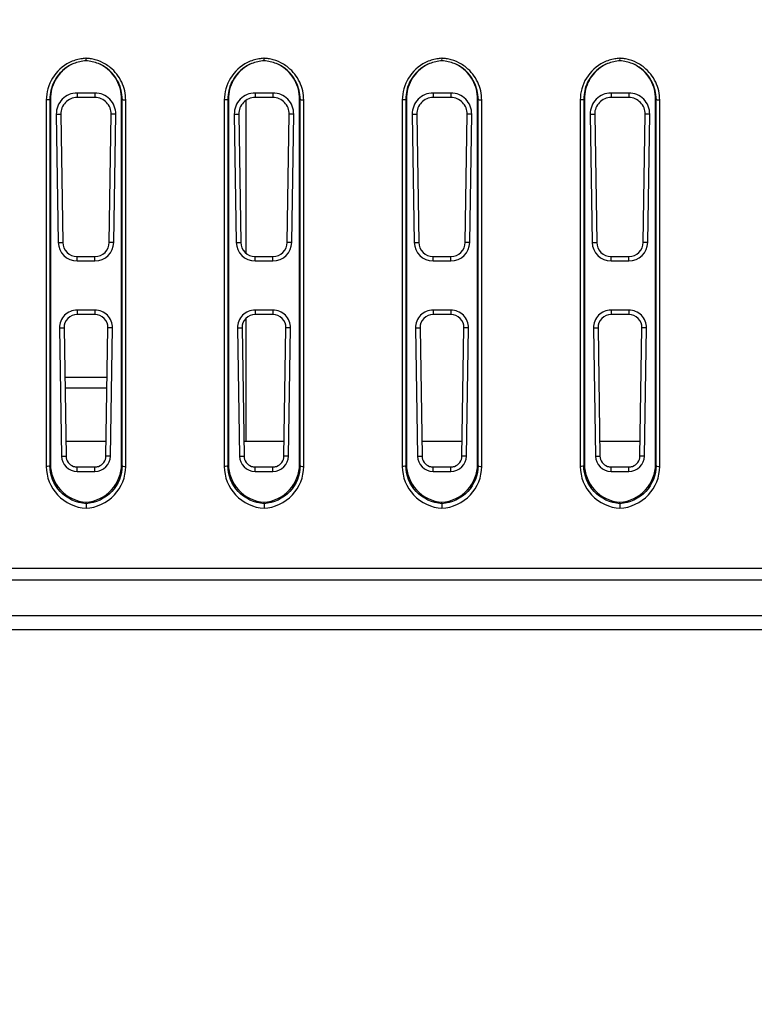
# Model space of a CAD drawing. Units: millimetres. Extents: x 0 to 1189, y 0 to 841.
# Drawn here: x 1068 to 1076, y 155 to 166 of the extents above; entities that cross this region are included whole.
import ezdxf

# ---------------------------------------------------------------- set-up
doc = ezdxf.new("R2010")
doc.units = ezdxf.units.MM
doc.header["$LTSCALE"] = 65.395
doc.layers.get('0').update_dxf_attribs({"linetype": 'CONTINUOUS'})
doc.layers.add('7_ALL_FEATURES', color=7, linetype='CONTINUOUS')
doc.layers.add('DEF_DRAFT_DIM', color=7, linetype='CONTINUOUS')
doc.styles.add('TEXTSTYLE_2', font='ar_wgl__.ttf')
doc.dimstyles.new('DIMSTYLE_6', dxfattribs={"dimtxt": 8, "dimasz": 3, "dimexe": 0.8, "dimexo": 0.2, "dimgap": 2, "dimtad": 1, "dimlfac": 2.5, "dimdsep": 46, "dimtxsty": 'TEXTSTYLE_2', "dimblk": 'OPEN', "dimblk1": 'OPEN', "dimblk2": 'OPEN', "dimcen": 0.09, "dimazin": 2, "dimtp": 0.5, "dimtm": 0.5, "dimtfac": 1, "dimtofl": 0, "dimtmove": 0, "dimatfit": 3, "dimldrblk": 'OPEN', "dimfxl": 0, "dimtolj": 1, "dimarcsym": 0})

# ---------------------------------------------------------------- blocks, each defined once
blk = doc.blocks.new('_OPEN')
at = {"color": 0, "linetype": 'ByBlock'}
for p, q in [((0, 0), (-1, 0.1167)), ((-1, -0.1167), (0, 0)), ((-1, 0), (0, 0))]:
    blk.add_line(p, q, dxfattribs=at)
blk = doc.blocks.new('*D15')
at = {"layer": 'DEF_DRAFT_DIM', "color": 2, "linetype": 'Continuous'}
for p, q in [((996.347, 280.231), (996.347, 96.113)), ((1150.987, 135.635), (1150.987, 96.113)), ((996.347, 96.913), (1073.667, 96.913)), ((1150.987, 96.913), (1073.667, 96.913))]:
    blk.add_line(p, q, dxfattribs=at)
at = {"layer": 'DEF_DRAFT_DIM', "color": 2, "linetype": 'Continuous', "xscale": 3, "yscale": 3, "zscale": 3, "rotation": 180}
blk.add_blockref('_OPEN', (996.347, 96.913), dxfattribs=at)
at = {"layer": 'DEF_DRAFT_DIM', "color": 2, "linetype": 'Continuous', "xscale": 3, "yscale": 3, "zscale": 3}
blk.add_blockref('_OPEN', (1150.987, 96.913), dxfattribs=at)

msp = doc.modelspace()

# ---------------------------------------------------------------- linework, layer by layer
at = {"layer": '7_ALL_FEATURES', "color": 7, "linetype": 'Continuous'}
for p, q in [((1067.9012, 164.7065), (1067.9012, 160.5879)), ((1067.9412, 164.7176), (1067.9475, 164.7202)), ((1067.9412, 164.7176), (1067.9412, 160.599)), ((1067.9475, 164.7202), (1067.9475, 160.6145)), ((1068.4475, 164.7844), (1068.2475, 164.7844)), ((1068.2475, 164.7844), (1068.2475, 164.7333)), ((1068.4475, 164.7333), (1068.2475, 164.7333)), ((1068.4475, 164.7844), (1068.4475, 164.7333)), ((1068.7538, 164.7176), (1068.7475, 164.7202)), ((1068.7475, 160.6145), (1068.7475, 164.7202)), ((1068.7538, 160.599), (1068.7538, 164.7176)), ((1068.7938, 160.5879), (1068.7938, 164.7065)), ((1069.9012, 164.7065), (1069.9012, 160.5879)), ((1069.9412, 164.7176), (1069.9475, 164.7202)), ((1069.9412, 164.7176), (1069.9412, 160.599)), ((1069.9475, 164.7202), (1069.9475, 160.6145)), ((1070.1475, 162.9825), (1070.1475, 164.7036)), ((1070.4475, 164.7844), (1070.2475, 164.7844)), ((1070.2475, 164.7844), (1070.2475, 164.7333)), ((1070.4475, 164.7333), (1070.2475, 164.7333)), ((1070.4475, 164.7844), (1070.4475, 164.7333)), ((1070.7538, 164.7176), (1070.7475, 164.7202)), ((1070.7475, 160.6145), (1070.7475, 164.7202)), ((1070.7538, 160.599), (1070.7538, 164.7176)), ((1070.7938, 160.5879), (1070.7938, 164.7065)), ((1071.9012, 164.7065), (1071.9012, 160.5879)), ((1071.9412, 164.7176), (1071.9475, 164.7202)), ((1071.9412, 164.7176), (1071.9412, 160.599)), ((1071.9475, 164.7202), (1071.9475, 160.6145)), ((1072.4475, 164.7844), (1072.2475, 164.7844)), ((1072.2475, 164.7844), (1072.2475, 164.7333)), ((1072.4475, 164.7333), (1072.2475, 164.7333)), ((1072.4475, 164.7844), (1072.4475, 164.7333)), ((1072.7538, 164.7176), (1072.7475, 164.7202)), ((1072.7475, 160.6145), (1072.7475, 164.7202)), ((1072.7538, 160.599), (1072.7538, 164.7176)), ((1072.7938, 160.5879), (1072.7938, 164.7065)), ((1073.9012, 164.7065), (1073.9012, 160.5879)), ((1073.9412, 164.7176), (1073.9475, 164.7202)), ((1073.9412, 164.7176), (1073.9412, 160.599)), ((1073.9475, 164.7202), (1073.9475, 160.6145)), ((1074.4475, 164.7844), (1074.2475, 164.7844)), ((1074.2475, 164.7844), (1074.2475, 164.7333)), ((1074.4475, 164.7333), (1074.2475, 164.7333)), ((1074.4475, 164.7844), (1074.4475, 164.7333)), ((1074.7538, 164.7176), (1074.7475, 164.7202)), ((1074.7475, 160.6145), (1074.7475, 164.7202)), ((1074.7538, 160.599), (1074.7538, 164.7176)), ((1074.7938, 160.5879), (1074.7938, 164.7065)), ((1068.0135, 164.5467), (1068.0637, 164.5467)), ((1068.0135, 164.5467), (1068.0357, 163.1067)), ((1068.0637, 164.5467), (1068.0859, 163.1067)), ((1068.609, 163.1067), (1068.6312, 164.5467)), ((1068.6815, 164.5467), (1068.6312, 164.5467)), ((1068.6593, 163.1067), (1068.6815, 164.5467)), ((1070.0135, 164.5467), (1070.0637, 164.5467)), ((1070.0135, 164.5467), (1070.0357, 163.1067)), ((1070.0637, 164.5467), (1070.0859, 163.1067)), ((1070.609, 163.1067), (1070.6312, 164.5467)), ((1070.6815, 164.5467), (1070.6312, 164.5467)), ((1070.6593, 163.1067), (1070.6815, 164.5467)), ((1072.0135, 164.5467), (1072.0637, 164.5467)), ((1072.0135, 164.5467), (1072.0357, 163.1067)), ((1072.0637, 164.5467), (1072.0859, 163.1067)), ((1072.609, 163.1067), (1072.6312, 164.5467)), ((1072.6815, 164.5467), (1072.6312, 164.5467)), ((1072.6593, 163.1067), (1072.6815, 164.5467)), ((1074.0135, 164.5467), (1074.0637, 164.5467)), ((1074.0135, 164.5467), (1074.0357, 163.1067)), ((1074.0637, 164.5467), (1074.0859, 163.1067)), ((1074.609, 163.1067), (1074.6312, 164.5467)), ((1074.6815, 164.5467), (1074.6312, 164.5467)), ((1074.6593, 163.1067), (1074.6815, 164.5467)), ((1068.0357, 163.1067), (1068.0859, 163.1067)), ((1068.6593, 163.1067), (1068.609, 163.1067)), ((1070.0357, 163.1067), (1070.0859, 163.1067)), ((1070.6593, 163.1067), (1070.609, 163.1067)), ((1072.0357, 163.1067), (1072.0859, 163.1067)), ((1072.6593, 163.1067), (1072.609, 163.1067)), ((1074.0357, 163.1067), (1074.0859, 163.1067)), ((1074.6593, 163.1067), (1074.609, 163.1067)), ((1068.2475, 162.9476), (1068.4475, 162.9476)), ((1068.2475, 162.8981), (1068.2475, 162.9476)), ((1068.4475, 162.8981), (1068.4475, 162.9476)), ((1070.2475, 162.9476), (1070.4475, 162.9476)), ((1070.2475, 162.8981), (1070.2475, 162.9476)), ((1070.4475, 162.8981), (1070.4475, 162.9476)), ((1072.2475, 162.9476), (1072.4475, 162.9476)), ((1072.2475, 162.8981), (1072.2475, 162.9476)), ((1072.4475, 162.8981), (1072.4475, 162.9476)), ((1074.2475, 162.9476), (1074.4475, 162.9476)), ((1074.2475, 162.8981), (1074.2475, 162.9476)), ((1074.4475, 162.8981), (1074.4475, 162.9476)), ((1068.2475, 162.8981), (1068.4475, 162.8981)), ((1070.2475, 162.8981), (1070.4475, 162.8981)), ((1072.2475, 162.8981), (1072.4475, 162.8981)), ((1074.2475, 162.8981), (1074.4475, 162.8981)), ((1068.4475, 162.3468), (1068.2475, 162.3468)), ((1068.2475, 162.3468), (1068.2475, 162.2958)), ((1068.4475, 162.2958), (1068.2475, 162.2958)), ((1068.4475, 162.3468), (1068.4475, 162.2958)), ((1070.4475, 162.3468), (1070.2475, 162.3468)), ((1070.2475, 162.3468), (1070.2475, 162.2958)), ((1070.4475, 162.2958), (1070.2475, 162.2958)), ((1070.4475, 162.3468), (1070.4475, 162.2958)), ((1072.4475, 162.3468), (1072.2475, 162.3468)), ((1072.2475, 162.3468), (1072.2475, 162.2958)), ((1072.4475, 162.2958), (1072.2475, 162.2958)), ((1072.4475, 162.3468), (1072.4475, 162.2958)), ((1074.4475, 162.3468), (1074.2475, 162.3468)), ((1074.2475, 162.3468), (1074.2475, 162.2958)), ((1074.4475, 162.2958), (1074.2475, 162.2958)), ((1074.4475, 162.3468), (1074.4475, 162.2958)), ((1070.1475, 160.8727), (1070.1475, 162.2552)), ((1068.0505, 162.1467), (1068.1007, 162.1467)), ((1068.0505, 162.1467), (1068.0726, 160.7067)), ((1068.1007, 162.1467), (1068.1229, 160.7067)), ((1068.572, 160.7067), (1068.5942, 162.1467)), ((1068.6445, 162.1467), (1068.5942, 162.1467)), ((1068.6223, 160.7067), (1068.6445, 162.1467)), ((1070.0505, 162.1467), (1070.1007, 162.1467)), ((1070.0505, 162.1467), (1070.0726, 160.7067)), ((1070.1007, 162.1467), (1070.1229, 160.7067)), ((1070.572, 160.7067), (1070.5942, 162.1467)), ((1070.6445, 162.1467), (1070.5942, 162.1467)), ((1070.6223, 160.7067), (1070.6445, 162.1467)), ((1072.0505, 162.1467), (1072.1007, 162.1467)), ((1072.0505, 162.1467), (1072.0726, 160.7067)), ((1072.1007, 162.1467), (1072.1229, 160.7067)), ((1072.572, 160.7067), (1072.5942, 162.1467)), ((1072.6445, 162.1467), (1072.5942, 162.1467)), ((1072.6223, 160.7067), (1072.6445, 162.1467)), ((1074.0505, 162.1467), (1074.1007, 162.1467)), ((1074.0505, 162.1467), (1074.0726, 160.7067)), ((1074.1007, 162.1467), (1074.1229, 160.7067)), ((1074.572, 160.7067), (1074.5942, 162.1467)), ((1074.6445, 162.1467), (1074.5942, 162.1467)), ((1074.6223, 160.7067), (1074.6445, 162.1467)), ((1068.1092, 161.5927), (1068.5857, 161.5927)), ((1068.1111, 161.4727), (1068.5838, 161.4727)), ((1068.1203, 160.8727), (1068.5746, 160.8727)), ((1070.1203, 160.8727), (1070.5746, 160.8727)), ((1072.1203, 160.8727), (1072.5746, 160.8727)), ((1074.1203, 160.8727), (1074.5746, 160.8727)), ((1067.9412, 160.599), (1067.9475, 160.6145)), ((1068.0726, 160.7067), (1068.1229, 160.7067)), ((1068.6223, 160.7067), (1068.572, 160.7067)), ((1068.7538, 160.599), (1068.7475, 160.6145)), ((1069.9412, 160.599), (1069.9475, 160.6145)), ((1070.0726, 160.7067), (1070.1229, 160.7067)), ((1070.6223, 160.7067), (1070.572, 160.7067)), ((1070.7538, 160.599), (1070.7475, 160.6145)), ((1071.9412, 160.599), (1071.9475, 160.6145)), ((1072.0726, 160.7067), (1072.1229, 160.7067)), ((1072.6223, 160.7067), (1072.572, 160.7067)), ((1072.7538, 160.599), (1072.7475, 160.6145)), ((1073.9412, 160.599), (1073.9475, 160.6145)), ((1074.0726, 160.7067), (1074.1229, 160.7067)), ((1074.6223, 160.7067), (1074.572, 160.7067)), ((1074.7538, 160.599), (1074.7475, 160.6145)), ((1068.2475, 160.5839), (1068.4475, 160.5839)), ((1068.2475, 160.5345), (1068.2475, 160.5839)), ((1068.2475, 160.5345), (1068.4475, 160.5345)), ((1068.4475, 160.5345), (1068.4475, 160.5839)), ((1070.2475, 160.5839), (1070.4475, 160.5839)), ((1070.2475, 160.5345), (1070.2475, 160.5839)), ((1070.2475, 160.5345), (1070.4475, 160.5345)), ((1070.4475, 160.5345), (1070.4475, 160.5839)), ((1072.2475, 160.5839), (1072.4475, 160.5839)), ((1072.2475, 160.5345), (1072.2475, 160.5839)), ((1072.2475, 160.5345), (1072.4475, 160.5345)), ((1072.4475, 160.5345), (1072.4475, 160.5839)), ((1074.2475, 160.5839), (1074.4475, 160.5839)), ((1074.2475, 160.5345), (1074.2475, 160.5839)), ((1074.2475, 160.5345), (1074.4475, 160.5345)), ((1074.4475, 160.5345), (1074.4475, 160.5839)), ((1068.3475, 160.1714), (1068.3475, 160.1869)), ((1068.3475, 160.1714), (1068.3475, 160.1201)), ((1070.3475, 160.1714), (1070.3475, 160.1869)), ((1070.3475, 160.1714), (1070.3475, 160.1201)), ((1072.3475, 160.1714), (1072.3475, 160.1869)), ((1072.3475, 160.1714), (1072.3475, 160.1201)), ((1074.3475, 160.1714), (1074.3475, 160.1869)), ((1074.3475, 160.1714), (1074.3475, 160.1201)), ((1090.9874, 159.4421), (821.7075, 159.4421)), ((1090.9874, 159.3127), (821.7075, 159.3127)), ((1090.9875, 158.9127), (821.7075, 158.9127)), ((1090.9875, 158.7523), (821.7075, 158.7523))]:
    msp.add_line(p, q, dxfattribs=at)
for centre, radius, start, end in [((1068.3707, 164.7044), 0.471, 107.88676, 116.29762), ((1068.3712, 164.7133), 0.4333, 93.14498, 112.00879), ((1068.3709, 164.7036), 0.4718, 99.99556, 107.87673), ((1068.371, 164.7025), 0.4728, 93.24261, 99.98839), ((1068.3709, 164.7038), 0.4715, 92.85038, 93.24071), ((1068.324, 164.7033), 0.472, 86.7921, 87.14976), ((1068.324, 164.7026), 0.4727, 81.08722, 86.79128), ((1068.3241, 164.7035), 0.4718, 74.34786, 81.08259), ((1068.3237, 164.7032), 0.4722, 59.23648, 74.3162), ((1070.3707, 164.7044), 0.471, 107.88676, 116.29762), ((1070.3712, 164.7133), 0.4333, 93.14498, 112.00879), ((1070.3709, 164.7036), 0.4718, 99.99556, 107.87673), ((1070.371, 164.7025), 0.4728, 93.24261, 99.98839), ((1070.3709, 164.7038), 0.4715, 92.85038, 93.24071), ((1070.324, 164.7033), 0.472, 86.7921, 87.14976), ((1070.324, 164.7026), 0.4727, 81.08722, 86.79128), ((1070.3241, 164.7035), 0.4718, 74.34786, 81.08259), ((1070.3237, 164.7032), 0.4722, 59.23648, 74.3162), ((1072.3707, 164.7044), 0.471, 107.88676, 116.29762), ((1072.3712, 164.7133), 0.4333, 93.14498, 112.00879), ((1072.3709, 164.7036), 0.4718, 99.99556, 107.87673), ((1072.371, 164.7025), 0.4728, 93.24261, 99.98839), ((1072.3709, 164.7038), 0.4715, 92.85038, 93.24071), ((1072.324, 164.7033), 0.472, 86.7921, 87.14976), ((1072.324, 164.7026), 0.4727, 81.08722, 86.79128), ((1072.3241, 164.7035), 0.4718, 74.34786, 81.08259), ((1072.3237, 164.7032), 0.4722, 59.23648, 74.3162), ((1074.3707, 164.7044), 0.471, 107.88676, 116.29762), ((1074.3712, 164.7133), 0.4333, 93.14498, 112.00879), ((1074.3709, 164.7036), 0.4718, 99.99556, 107.87673), ((1074.371, 164.7025), 0.4728, 93.24261, 99.98839), ((1074.3709, 164.7038), 0.4715, 92.85038, 93.24071), ((1074.324, 164.7033), 0.472, 86.7921, 87.14976), ((1074.324, 164.7026), 0.4727, 81.08722, 86.79128), ((1074.3241, 164.7035), 0.4718, 74.34786, 81.08259), ((1074.3237, 164.7032), 0.4722, 59.23648, 74.3162), ((1068.3711, 164.7153), 0.4314, 112.0889, 127.72749), ((1068.3771, 164.7186), 0.4306, 112.98911, 122.02135), ((1068.3766, 164.7198), 0.4293, 112.05661, 112.98407), ((1068.3179, 164.7186), 0.4306, 57.97842, 67.01072), ((1068.3238, 164.7153), 0.4314, 52.328, 67.91032), ((1068.3248, 164.7057), 0.4695, 51.06429, 59.19424), ((1070.3711, 164.7153), 0.4314, 112.0889, 127.72749), ((1070.3771, 164.7186), 0.4306, 112.98911, 122.02135), ((1070.3766, 164.7198), 0.4293, 112.05661, 112.98407), ((1070.3179, 164.7186), 0.4306, 57.97842, 67.01072), ((1070.3238, 164.7153), 0.4314, 52.328, 67.91032), ((1070.3248, 164.7057), 0.4695, 51.06429, 59.19424), ((1072.3711, 164.7153), 0.4314, 112.0889, 127.72749), ((1072.3771, 164.7186), 0.4306, 112.98911, 122.02135), ((1072.3766, 164.7198), 0.4293, 112.05661, 112.98407), ((1072.3179, 164.7186), 0.4306, 57.97842, 67.01072), ((1072.3238, 164.7153), 0.4314, 52.328, 67.91032), ((1072.3248, 164.7057), 0.4695, 51.06429, 59.19424), ((1074.3711, 164.7153), 0.4314, 112.0889, 127.72749), ((1074.3771, 164.7186), 0.4306, 112.98911, 122.02135), ((1074.3766, 164.7198), 0.4293, 112.05661, 112.98407), ((1074.3179, 164.7186), 0.4306, 57.97842, 67.01072), ((1074.3238, 164.7153), 0.4314, 52.328, 67.91032), ((1074.3248, 164.7057), 0.4695, 51.06429, 59.19424), ((1068.2475, 160.7067), 0.1228, 250.74431, 270), ((1068.4475, 160.7067), 0.1228, 270.00013, 289.25569), ((1070.2475, 160.7067), 0.1228, 250.74431, 270), ((1070.4475, 160.7067), 0.1228, 270.00013, 289.25569), ((1072.2475, 160.7067), 0.1228, 250.74431, 270), ((1072.4475, 160.7067), 0.1228, 270.00013, 289.25569), ((1074.2475, 160.7067), 0.1228, 250.74431, 270), ((1074.4475, 160.7067), 0.1228, 270.00013, 289.25569)]:
    msp.add_arc(centre, radius, start, end, dxfattribs=at)
for centre, major_axis, start_param, end_param in [((1068.2475, 164.5503), (0, 0.2341), 0, 1.586211), ((1068.2475, 164.5495), (0, 0.1838), 0, 1.586211), ((1068.4475, 164.5503), (0, 0.2341), -1.586211, 0), ((1068.4475, 164.5495), (0, 0.1838), -1.586211, 0), ((1070.2475, 164.5503), (0, 0.2341), 0, 1.586211), ((1070.2475, 164.5495), (0, 0.1838), 0, 1.586211), ((1070.4475, 164.5503), (0, 0.2341), -1.586211, 0), ((1070.4475, 164.5495), (0, 0.1838), -1.586211, 0), ((1072.2475, 164.5503), (0, 0.2341), 0, 1.586211), ((1072.2475, 164.5495), (0, 0.1838), 0, 1.586211), ((1072.4475, 164.5503), (0, 0.2341), -1.586211, 0), ((1072.4475, 164.5495), (0, 0.1838), -1.586211, 0), ((1074.2475, 164.5503), (0, 0.2341), 0, 1.586211), ((1074.2475, 164.5495), (0, 0.1838), 0, 1.586211), ((1074.4475, 164.5503), (0, 0.2341), -1.586211, 0), ((1074.4475, 164.5495), (0, 0.1838), -1.586211, 0), ((1068.2475, 163.11), (0, 0.2119), -4.6969743, -3.1415927), ((1068.2475, 163.1092), (0, 0.1616), -4.6969743, -3.1415927), ((1068.4475, 163.1092), (0, 0.1616), -3.1415927, -1.586211), ((1068.4475, 163.11), (0, 0.2119), -3.1415927, -1.586211), ((1070.2475, 163.11), (0, 0.2119), -4.6969743, -3.1415927), ((1070.2475, 163.1092), (0, 0.1616), -4.6969743, -3.1415927), ((1070.4475, 163.1092), (0, 0.1616), -3.1415927, -1.586211), ((1070.4475, 163.11), (0, 0.2119), -3.1415927, -1.586211), ((1072.2475, 163.11), (0, 0.2119), -4.6969743, -3.1415927), ((1072.2475, 163.1092), (0, 0.1616), -4.6969743, -3.1415927), ((1072.4475, 163.1092), (0, 0.1616), -3.1415927, -1.586211), ((1072.4475, 163.11), (0, 0.2119), -3.1415927, -1.586211), ((1074.2475, 163.11), (0, 0.2119), -4.6969743, -3.1415927), ((1074.2475, 163.1092), (0, 0.1616), -4.6969743, -3.1415927), ((1074.4475, 163.1092), (0, 0.1616), -3.1415927, -1.586211), ((1074.4475, 163.11), (0, 0.2119), -3.1415927, -1.586211), ((1068.2475, 162.1497), (0, 0.1971), 0, 1.586211), ((1068.2475, 162.149), (0, 0.1468), 0, 1.586211), ((1068.4475, 162.1497), (0, 0.1971), -1.586211, 0), ((1068.4475, 162.149), (0, 0.1468), -1.586211, 0), ((1070.2475, 162.1497), (0, 0.1971), 0, 1.586211), ((1070.2475, 162.149), (0, 0.1468), 0, 1.586211), ((1070.4475, 162.1497), (0, 0.1971), -1.586211, 0), ((1070.4475, 162.149), (0, 0.1468), -1.586211, 0), ((1072.2475, 162.1497), (0, 0.1971), 0, 1.586211), ((1072.2475, 162.149), (0, 0.1468), 0, 1.586211), ((1072.4475, 162.1497), (0, 0.1971), -1.586211, 0), ((1072.4475, 162.149), (0, 0.1468), -1.586211, 0), ((1074.2475, 162.1497), (0, 0.1971), 0, 1.586211), ((1074.2475, 162.149), (0, 0.1468), 0, 1.586211), ((1074.4475, 162.1497), (0, 0.1971), -1.586211, 0), ((1074.4475, 162.149), (0, 0.1468), -1.586211, 0), ((1068.2475, 160.7094), (0, 0.1749), -4.6969743, -3.1415927), ((1068.2475, 160.7086), (0, 0.1246), -4.6969743, -3.4726209), ((1068.4475, 160.7094), (0, 0.1749), -3.1415927, -1.586211), ((1068.4475, 160.7086), (0, 0.1246), -2.8105644, -1.586211), ((1070.2475, 160.7094), (0, 0.1749), -4.6969743, -3.1415927), ((1070.2475, 160.7086), (0, 0.1246), -4.6969743, -3.4726209), ((1070.4475, 160.7094), (0, 0.1749), -3.1415927, -1.586211), ((1070.4475, 160.7086), (0, 0.1246), -2.8105644, -1.586211), ((1072.2475, 160.7094), (0, 0.1749), -4.6969743, -3.1415927), ((1072.2475, 160.7086), (0, 0.1246), -4.6969743, -3.4726209), ((1072.4475, 160.7094), (0, 0.1749), -3.1415927, -1.586211), ((1072.4475, 160.7086), (0, 0.1246), -2.8105644, -1.586211), ((1074.2475, 160.7094), (0, 0.1749), -4.6969743, -3.1415927), ((1074.2475, 160.7086), (0, 0.1246), -4.6969743, -3.4726209), ((1074.4475, 160.7094), (0, 0.1749), -3.1415927, -1.586211), ((1074.4475, 160.7086), (0, 0.1246), -2.8105644, -1.586211)]:
    msp.add_ellipse(centre, major_axis=major_axis, ratio=0.9998812, start_param=start_param, end_param=end_param, dxfattribs=at)
for points, knots in [([(1068.3482, 165.146), (1068.3482, 165.1453), (1068.3457, 165.1537), (1068.3488, 165.1582), (1068.3475, 165.1692), (1068.3475, 165.1748)], [0, 0, 0, 0, 0.0724945, 0.4254335, 1, 1, 1, 1]), ([(1070.3482, 165.146), (1070.3482, 165.1453), (1070.3457, 165.1537), (1070.3488, 165.1582), (1070.3475, 165.1692), (1070.3475, 165.1748)], [0, 0, 0, 0, 0.0724945, 0.4254335, 1, 1, 1, 1]), ([(1072.3482, 165.146), (1072.3482, 165.1453), (1072.3457, 165.1537), (1072.3488, 165.1582), (1072.3475, 165.1692), (1072.3475, 165.1748)], [0, 0, 0, 0, 0.0724945, 0.4254335, 1, 1, 1, 1]), ([(1074.3482, 165.146), (1074.3482, 165.1453), (1074.3457, 165.1537), (1074.3488, 165.1582), (1074.3475, 165.1692), (1074.3475, 165.1748)], [0, 0, 0, 0, 0.0724945, 0.4254335, 1, 1, 1, 1]), ([(1068.1621, 165.1266), (1068.0845, 165.0883), (1067.9496, 164.9663), (1067.9012, 164.7915), (1067.9012, 164.7065)], [0, 0, 0, 0, 0.5044639, 1, 1, 1, 1]), ([(1068.1071, 165.0565), (1068.0557, 165.0167), (1067.9707, 164.9125), (1067.9411, 164.7817), (1067.9412, 164.7176)], [0, 0, 0, 0, 0.5039599, 1, 1, 1, 1]), ([(1068.1488, 165.0837), (1068.0876, 165.0455), (1067.9841, 164.9366), (1067.9475, 164.7911), (1067.9475, 164.7202)], [0, 0, 0, 0, 0.5039181, 1, 1, 1, 1]), ([(1068.7475, 164.7202), (1068.7475, 164.7911), (1068.7109, 164.9366), (1068.6073, 165.0455), (1068.5462, 165.0837)], [0, 0, 0, 0, 0.4960819, 1, 1, 1, 1]), ([(1068.7538, 164.7176), (1068.7538, 164.7817), (1068.7242, 164.9127), (1068.639, 165.0169), (1068.5875, 165.0568)], [0, 0, 0, 0, 0.4960321, 1, 1, 1, 1]), ([(1068.7938, 164.7065), (1068.7938, 164.7751), (1068.7628, 164.9148), (1068.6739, 165.0273), (1068.6198, 165.0709)], [0, 0, 0, 0, 0.4967755, 1, 1, 1, 1]), ([(1070.1621, 165.1266), (1070.0845, 165.0883), (1069.9496, 164.9663), (1069.9012, 164.7915), (1069.9012, 164.7065)], [0, 0, 0, 0, 0.5044639, 1, 1, 1, 1]), ([(1070.1071, 165.0565), (1070.0557, 165.0167), (1069.9707, 164.9125), (1069.9411, 164.7817), (1069.9412, 164.7176)], [0, 0, 0, 0, 0.5039599, 1, 1, 1, 1]), ([(1070.1488, 165.0837), (1070.0876, 165.0455), (1069.9841, 164.9366), (1069.9475, 164.7911), (1069.9475, 164.7202)], [0, 0, 0, 0, 0.5039181, 1, 1, 1, 1]), ([(1070.7475, 164.7202), (1070.7475, 164.7911), (1070.7109, 164.9366), (1070.6073, 165.0455), (1070.5462, 165.0837)], [0, 0, 0, 0, 0.4960819, 1, 1, 1, 1]), ([(1070.7538, 164.7176), (1070.7538, 164.7817), (1070.7242, 164.9127), (1070.639, 165.0169), (1070.5875, 165.0568)], [0, 0, 0, 0, 0.4960321, 1, 1, 1, 1]), ([(1070.7938, 164.7065), (1070.7938, 164.7751), (1070.7628, 164.9148), (1070.6739, 165.0273), (1070.6198, 165.0709)], [0, 0, 0, 0, 0.4967755, 1, 1, 1, 1]), ([(1072.1621, 165.1266), (1072.0845, 165.0883), (1071.9496, 164.9663), (1071.9012, 164.7915), (1071.9012, 164.7065)], [0, 0, 0, 0, 0.5044639, 1, 1, 1, 1]), ([(1072.1071, 165.0565), (1072.0557, 165.0167), (1071.9707, 164.9125), (1071.9411, 164.7817), (1071.9412, 164.7176)], [0, 0, 0, 0, 0.5039599, 1, 1, 1, 1]), ([(1072.1488, 165.0837), (1072.0876, 165.0455), (1071.9841, 164.9366), (1071.9475, 164.7911), (1071.9475, 164.7202)], [0, 0, 0, 0, 0.5039181, 1, 1, 1, 1]), ([(1072.7475, 164.7202), (1072.7475, 164.7911), (1072.7109, 164.9366), (1072.6073, 165.0455), (1072.5462, 165.0837)], [0, 0, 0, 0, 0.4960819, 1, 1, 1, 1]), ([(1072.7538, 164.7176), (1072.7538, 164.7817), (1072.7242, 164.9127), (1072.639, 165.0169), (1072.5875, 165.0568)], [0, 0, 0, 0, 0.4960321, 1, 1, 1, 1]), ([(1072.7938, 164.7065), (1072.7938, 164.7751), (1072.7628, 164.9148), (1072.6739, 165.0273), (1072.6198, 165.0709)], [0, 0, 0, 0, 0.4967755, 1, 1, 1, 1]), ([(1074.1621, 165.1266), (1074.0845, 165.0883), (1073.9496, 164.9663), (1073.9012, 164.7915), (1073.9012, 164.7065)], [0, 0, 0, 0, 0.5044639, 1, 1, 1, 1]), ([(1074.1071, 165.0565), (1074.0557, 165.0167), (1073.9707, 164.9125), (1073.9411, 164.7817), (1073.9412, 164.7176)], [0, 0, 0, 0, 0.5039599, 1, 1, 1, 1]), ([(1074.1488, 165.0837), (1074.0876, 165.0455), (1073.9841, 164.9366), (1073.9475, 164.7911), (1073.9475, 164.7202)], [0, 0, 0, 0, 0.5039181, 1, 1, 1, 1]), ([(1074.7475, 164.7202), (1074.7475, 164.7911), (1074.7109, 164.9366), (1074.6073, 165.0455), (1074.5462, 165.0837)], [0, 0, 0, 0, 0.4960819, 1, 1, 1, 1]), ([(1074.7538, 164.7176), (1074.7538, 164.7817), (1074.7242, 164.9127), (1074.639, 165.0169), (1074.5875, 165.0568)], [0, 0, 0, 0, 0.4960321, 1, 1, 1, 1]), ([(1074.7938, 164.7065), (1074.7938, 164.7751), (1074.7628, 164.9148), (1074.6739, 165.0273), (1074.6198, 165.0709)], [0, 0, 0, 0, 0.4967755, 1, 1, 1, 1]), ([(1067.9412, 164.7176), (1067.9409, 164.7129), (1067.9224, 164.7075), (1067.9106, 164.7065), (1067.9012, 164.7065)], [0, 0, 0, 0, 0.3364053, 1, 1, 1, 1]), ([(1068.7538, 164.7176), (1068.7541, 164.7129), (1068.7725, 164.7075), (1068.7844, 164.7065), (1068.7938, 164.7065)], [0, 0, 0, 0, 0.3364053, 1, 1, 1, 1]), ([(1069.9412, 164.7176), (1069.9409, 164.7129), (1069.9224, 164.7075), (1069.9106, 164.7065), (1069.9012, 164.7065)], [0, 0, 0, 0, 0.3364053, 1, 1, 1, 1]), ([(1070.7538, 164.7176), (1070.7541, 164.7129), (1070.7725, 164.7075), (1070.7844, 164.7065), (1070.7938, 164.7065)], [0, 0, 0, 0, 0.3364053, 1, 1, 1, 1]), ([(1071.9412, 164.7176), (1071.9409, 164.7129), (1071.9224, 164.7075), (1071.9106, 164.7065), (1071.9012, 164.7065)], [0, 0, 0, 0, 0.3364053, 1, 1, 1, 1]), ([(1072.7538, 164.7176), (1072.7541, 164.7129), (1072.7725, 164.7075), (1072.7844, 164.7065), (1072.7938, 164.7065)], [0, 0, 0, 0, 0.3364053, 1, 1, 1, 1]), ([(1073.9412, 164.7176), (1073.9409, 164.7129), (1073.9224, 164.7075), (1073.9106, 164.7065), (1073.9012, 164.7065)], [0, 0, 0, 0, 0.3364053, 1, 1, 1, 1]), ([(1074.7538, 164.7176), (1074.7541, 164.7129), (1074.7725, 164.7075), (1074.7844, 164.7065), (1074.7938, 164.7065)], [0, 0, 0, 0, 0.3364053, 1, 1, 1, 1]), ([(1067.9475, 160.6145), (1067.9475, 160.511), (1068.0309, 160.294), (1068.2417, 160.1951), (1068.3475, 160.1869)], [0, 0, 0, 0, 0.4936531, 1, 1, 1, 1]), ([(1068.3475, 160.1869), (1068.4533, 160.1951), (1068.664, 160.294), (1068.7475, 160.511), (1068.7475, 160.6145)], [0, 0, 0, 0, 0.506347, 1, 1, 1, 1]), ([(1069.9475, 160.6145), (1069.9475, 160.511), (1070.0309, 160.294), (1070.2417, 160.1951), (1070.3475, 160.1869)], [0, 0, 0, 0, 0.4936531, 1, 1, 1, 1]), ([(1070.3475, 160.1869), (1070.4533, 160.1951), (1070.664, 160.294), (1070.7475, 160.511), (1070.7475, 160.6145)], [0, 0, 0, 0, 0.506347, 1, 1, 1, 1]), ([(1071.9475, 160.6145), (1071.9475, 160.511), (1072.0309, 160.294), (1072.2417, 160.1951), (1072.3475, 160.1869)], [0, 0, 0, 0, 0.4936531, 1, 1, 1, 1]), ([(1072.3475, 160.1869), (1072.4533, 160.1951), (1072.664, 160.294), (1072.7475, 160.511), (1072.7475, 160.6145)], [0, 0, 0, 0, 0.506347, 1, 1, 1, 1]), ([(1073.9475, 160.6145), (1073.9475, 160.511), (1074.0309, 160.294), (1074.2417, 160.1951), (1074.3475, 160.1869)], [0, 0, 0, 0, 0.4936531, 1, 1, 1, 1]), ([(1074.3475, 160.1869), (1074.4533, 160.1951), (1074.664, 160.294), (1074.7475, 160.511), (1074.7475, 160.6145)], [0, 0, 0, 0, 0.506347, 1, 1, 1, 1]), ([(1067.9412, 160.599), (1067.9409, 160.5942), (1067.9224, 160.5889), (1067.9106, 160.5879), (1067.9012, 160.5879)], [0, 0, 0, 0, 0.3364053, 1, 1, 1, 1]), ([(1067.9012, 160.5879), (1067.9012, 160.4734), (1067.9949, 160.2332), (1068.2303, 160.1269), (1068.3475, 160.1201)], [0, 0, 0, 0, 0.4936357, 1, 1, 1, 1]), ([(1068.3475, 160.1714), (1068.2404, 160.1782), (1068.0263, 160.2759), (1067.9412, 160.4949), (1067.9412, 160.599)], [0, 0, 0, 0, 0.5073763, 1, 1, 1, 1]), ([(1068.7538, 160.599), (1068.7537, 160.4949), (1068.6686, 160.2759), (1068.4545, 160.1782), (1068.3475, 160.1714)], [0, 0, 0, 0, 0.4926243, 1, 1, 1, 1]), ([(1068.3475, 160.1201), (1068.4647, 160.1269), (1068.7001, 160.2332), (1068.7938, 160.4735), (1068.7938, 160.5879)], [0, 0, 0, 0, 0.506378, 1, 1, 1, 1]), ([(1068.7538, 160.599), (1068.7541, 160.5942), (1068.7725, 160.5889), (1068.7844, 160.5879), (1068.7938, 160.5879)], [0, 0, 0, 0, 0.3364053, 1, 1, 1, 1]), ([(1069.9412, 160.599), (1069.9409, 160.5942), (1069.9224, 160.5889), (1069.9106, 160.5879), (1069.9012, 160.5879)], [0, 0, 0, 0, 0.3364053, 1, 1, 1, 1]), ([(1069.9012, 160.5879), (1069.9012, 160.4734), (1069.9949, 160.2332), (1070.2303, 160.1269), (1070.3475, 160.1201)], [0, 0, 0, 0, 0.4936357, 1, 1, 1, 1]), ([(1070.3475, 160.1714), (1070.2404, 160.1782), (1070.0263, 160.2759), (1069.9412, 160.4949), (1069.9412, 160.599)], [0, 0, 0, 0, 0.5073763, 1, 1, 1, 1]), ([(1070.7538, 160.599), (1070.7537, 160.4949), (1070.6686, 160.2759), (1070.4545, 160.1782), (1070.3475, 160.1714)], [0, 0, 0, 0, 0.4926243, 1, 1, 1, 1]), ([(1070.3475, 160.1201), (1070.4647, 160.1269), (1070.7001, 160.2332), (1070.7938, 160.4735), (1070.7938, 160.5879)], [0, 0, 0, 0, 0.506378, 1, 1, 1, 1]), ([(1070.7538, 160.599), (1070.7541, 160.5942), (1070.7725, 160.5889), (1070.7844, 160.5879), (1070.7938, 160.5879)], [0, 0, 0, 0, 0.3364053, 1, 1, 1, 1]), ([(1071.9412, 160.599), (1071.9409, 160.5942), (1071.9224, 160.5889), (1071.9106, 160.5879), (1071.9012, 160.5879)], [0, 0, 0, 0, 0.3364053, 1, 1, 1, 1]), ([(1071.9012, 160.5879), (1071.9012, 160.4734), (1071.9949, 160.2332), (1072.2303, 160.1269), (1072.3475, 160.1201)], [0, 0, 0, 0, 0.4936357, 1, 1, 1, 1]), ([(1072.3475, 160.1714), (1072.2404, 160.1782), (1072.0263, 160.2759), (1071.9412, 160.4949), (1071.9412, 160.599)], [0, 0, 0, 0, 0.5073763, 1, 1, 1, 1]), ([(1072.7538, 160.599), (1072.7537, 160.4949), (1072.6686, 160.2759), (1072.4545, 160.1782), (1072.3475, 160.1714)], [0, 0, 0, 0, 0.4926243, 1, 1, 1, 1]), ([(1072.3475, 160.1201), (1072.4647, 160.1269), (1072.7001, 160.2332), (1072.7938, 160.4735), (1072.7938, 160.5879)], [0, 0, 0, 0, 0.506378, 1, 1, 1, 1]), ([(1072.7538, 160.599), (1072.7541, 160.5942), (1072.7725, 160.5889), (1072.7844, 160.5879), (1072.7938, 160.5879)], [0, 0, 0, 0, 0.3364053, 1, 1, 1, 1]), ([(1073.9412, 160.599), (1073.9409, 160.5942), (1073.9224, 160.5889), (1073.9106, 160.5879), (1073.9012, 160.5879)], [0, 0, 0, 0, 0.3364053, 1, 1, 1, 1]), ([(1073.9012, 160.5879), (1073.9012, 160.4734), (1073.9949, 160.2332), (1074.2303, 160.1269), (1074.3475, 160.1201)], [0, 0, 0, 0, 0.4936357, 1, 1, 1, 1]), ([(1074.3475, 160.1714), (1074.2404, 160.1782), (1074.0263, 160.2759), (1073.9412, 160.4949), (1073.9412, 160.599)], [0, 0, 0, 0, 0.5073763, 1, 1, 1, 1]), ([(1074.7538, 160.599), (1074.7537, 160.4949), (1074.6686, 160.2759), (1074.4545, 160.1782), (1074.3475, 160.1714)], [0, 0, 0, 0, 0.4926243, 1, 1, 1, 1]), ([(1074.3475, 160.1201), (1074.4647, 160.1269), (1074.7001, 160.2332), (1074.7938, 160.4735), (1074.7938, 160.5879)], [0, 0, 0, 0, 0.506378, 1, 1, 1, 1]), ([(1074.7538, 160.599), (1074.7541, 160.5942), (1074.7725, 160.5889), (1074.7844, 160.5879), (1074.7938, 160.5879)], [0, 0, 0, 0, 0.3364053, 1, 1, 1, 1])]:
    msp.add_open_spline(points, degree=3, knots=knots, dxfattribs=at)
for points in [[(1068.4861, 165.1151), (1068.4422, 165.1328), (1068.3947, 165.1435), (1068.3475, 165.146)], [(1070.4861, 165.1151), (1070.4422, 165.1328), (1070.3947, 165.1435), (1070.3475, 165.146)], [(1072.4861, 165.1151), (1072.4422, 165.1328), (1072.3947, 165.1435), (1072.3475, 165.146)], [(1074.4861, 165.1151), (1074.4422, 165.1328), (1074.3947, 165.1435), (1074.3475, 165.146)]]:
    msp.add_open_spline(points, degree=3, dxfattribs=at)

# ---------------------------------------------------------------- dimensions: what is measured, and where the dimension line sits
at = {"layer": 'DEF_DRAFT_DIM', "color": 2, "linetype": 'Continuous'}
dim = msp.add_linear_dim(base=(996.3475, 96.9127), p1=(1150.9875, 135.8354), p2=(996.3475, 280.4311), angle=180, dimstyle='DIMSTYLE_6', dxfattribs=at)
dim.commit()
dim.dimension.update_dxf_attribs({"geometry": '*D15', "text_midpoint": (1059.6898, 96.9127), "dimtype": 160})

doc.saveas('drawing.dxf')
